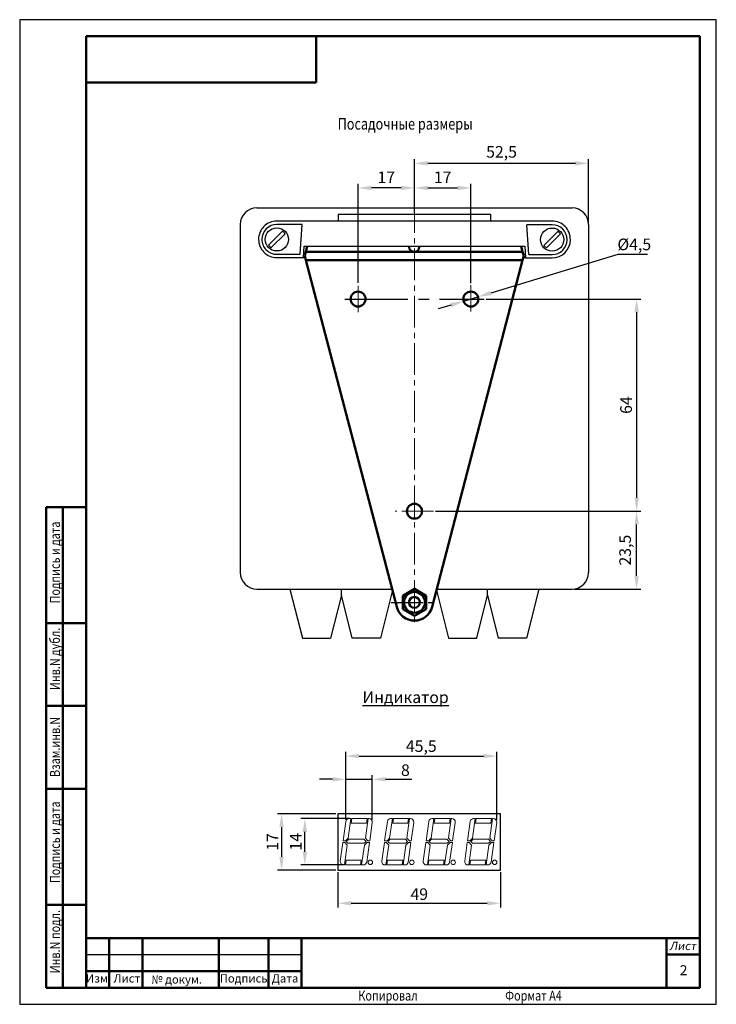
# Model space of a CAD drawing. Units: millimetres. Extents: x 0 to 650, y -3 to 297.
# Drawn here: x 440 to 650, y 0 to 297 of the extents above; entities that cross this region are included whole.
import ezdxf
from ezdxf.lldxf.tags import DXFTag

# ---------------------------------------------------------------- set-up
doc = ezdxf.new("R2010")
doc.units = ezdxf.units.MM
doc.linetypes.add('осевая', pattern=[50.8, 31.75, -6.35, 6.35, -6.35])
doc.linetypes.add('осевая2', pattern=[28.575, 19.05, -3.175, 3.175, -3.175])
for name, color, linetype, lineweight in [('axis', 1, 'осевая2', 25), ('main', 5, 'Continuous', 50), ('size', 250, 'Continuous', 25), ('text', 250, 'Continuous', 25), ('РАЗМЕРЫ', 7, 'Continuous', 25)]:
    doc.layers.add(name, color=color, linetype=linetype, lineweight=lineweight)
doc.layers.add('ФОРМАТ', color=7, linetype='Continuous')
doc.styles.add('GOST', font='GOST.shx', dxfattribs={"width": 0.8, "oblique": 15, "height": 3.5})
tags = doc.linetypes.add('New Line1', pattern=[0.8, 0.5, -0.3]).pattern_tags.tags
tags[6:7] = [DXFTag(74, 4), DXFTag(75, 0), DXFTag(340, '0'), DXFTag(46, 1.0), DXFTag(50, 0.0), DXFTag(44, 0.0), DXFTag(45, 0.0)]
tags[4:5] = [DXFTag(74, 4), DXFTag(75, 0), DXFTag(340, '0'), DXFTag(46, 1.0), DXFTag(50, 0.0), DXFTag(44, 0.0), DXFTag(45, 0.0)]
doc.dimstyles.new('ISO-25', dxfattribs={"dimtxt": 3.5, "dimasz": 4, "dimexe": 1.25, "dimexo": 0.625, "dimgap": 1, "dimtad": 1, "dimtoh": 1, "dimtxsty": 'GOST', "dimcen": 0, "dimclrd": 256, "dimclre": 256, "dimclrt": 7, "dimadec": 0, "dimazin": 0, "dimtfac": 1, "dimtmove": 1, "dimatfit": 1, "dimfxl": 1, "dimlwd": -1, "dimlwe": -1, "dimarcsym": 2})
doc.dimstyles.get("Standard").update_dxf_attribs({"dimtxt": 3.5, "dimasz": 4, "dimexe": 1.25, "dimexo": 0.625, "dimgap": 1, "dimtad": 1, "dimdec": 1, "dimtxsty": 'GOST', "dimcen": 0, "dimclrd": 256, "dimclre": 256, "dimclrt": 7, "dimadec": 0, "dimazin": 2, "dimtfac": 1, "dimtmove": 0, "dimatfit": 0, "dimfxl": 1, "dimtfillclr": 256, "dimtolj": 1, "dimtzin": 0, "dimlwd": -1, "dimlwe": -1, "dimarcsym": 2})

# ---------------------------------------------------------------- blocks, each defined once
blk = doc.blocks.new('*D14')
at = {"layer": 'Defpoints', "color": 0}
for p in [(575.99, 246.25), (558.99, 238.24), (575.99, 216.93)]:
    blk.add_point(p, dxfattribs=at)
at = {"layer": 'size'}
for p, q in [((558.99, 238.86), (558.99, 247.5)), ((575.99, 217.55), (575.99, 247.5)), ((562.99, 246.25), (571.99, 246.25))]:
    blk.add_line(p, q, dxfattribs=at)
for points in [[(562.99, 246.92), (562.99, 245.58), (558.99, 246.25)], [(571.99, 245.58), (571.99, 246.92), (575.99, 246.25)]]:
    blk.add_solid(points, dxfattribs=at)
at = {"layer": 'size', "color": 7, "ltscale": 100, "insert": (567.49, 249), "char_height": 3.5, "attachment_point": 5, "style": 'GOST'}
blk.add_mtext('17', dxfattribs=at)
blk = doc.blocks.new('*D15')
at = {"layer": 'Defpoints', "color": 0}
for p in [(541.99, 246.25), (558.99, 238.24), (541.99, 216.96)]:
    blk.add_point(p, dxfattribs=at)
at = {"layer": 'size'}
for p, q in [((541.99, 217.58), (541.99, 247.5)), ((558.99, 238.86), (558.99, 247.5)), ((554.99, 246.25), (545.99, 246.25))]:
    blk.add_line(p, q, dxfattribs=at)
for points in [[(545.99, 246.92), (545.99, 245.58), (541.99, 246.25)], [(554.99, 245.58), (554.99, 246.92), (558.99, 246.25)]]:
    blk.add_solid(points, dxfattribs=at)
at = {"layer": 'size', "color": 7, "ltscale": 100, "insert": (550.49, 249), "char_height": 3.5, "attachment_point": 5, "style": 'GOST'}
blk.add_mtext('17', dxfattribs=at)
blk = doc.blocks.new('*D16')
at = {"layer": 'Defpoints', "color": 0}
for p in [(564.76, 148.74), (625.96, 148.74), (606.49, 125.24)]:
    blk.add_point(p, dxfattribs=at)
at = {"layer": 'size'}
for p, q in [((565.38, 148.74), (627.21, 148.74)), ((625.96, 129.24), (625.96, 144.74)), ((607.11, 125.24), (627.21, 125.24))]:
    blk.add_line(p, q, dxfattribs=at)
for points in [[(626.63, 144.74), (625.3, 144.74), (625.96, 148.74)], [(625.3, 129.24), (626.63, 129.24), (625.96, 125.24)]]:
    blk.add_solid(points, dxfattribs=at)
at = {"layer": 'size', "color": 7, "ltscale": 100, "insert": (622.95, 136.99), "char_height": 3.5, "attachment_point": 5, "rotation": 90, "style": 'GOST'}
blk.add_mtext('23,5', dxfattribs=at)
blk = doc.blocks.new('*D17')
at = {"layer": 'Defpoints', "color": 0}
for p in [(579.99, 212.74), (625.99, 212.74), (564.76, 148.74)]:
    blk.add_point(p, dxfattribs=at)
at = {"layer": 'size'}
for p, q in [((580.61, 212.74), (627.24, 212.74)), ((625.99, 152.74), (625.99, 208.74)), ((565.38, 148.74), (627.24, 148.74))]:
    blk.add_line(p, q, dxfattribs=at)
for points in [[(626.65, 208.74), (625.32, 208.74), (625.99, 212.74)], [(625.32, 152.74), (626.65, 152.74), (625.99, 148.74)]]:
    blk.add_solid(points, dxfattribs=at)
at = {"layer": 'size', "color": 7, "ltscale": 100, "insert": (623.24, 180.74), "char_height": 3.5, "attachment_point": 5, "rotation": 90, "style": 'GOST'}
blk.add_mtext('64', dxfattribs=at)
blk = doc.blocks.new('*D18')
at = {"layer": 'Defpoints', "color": 0}
for p in [(611.49, 253.67), (558.99, 240.24), (611.49, 235.24)]:
    blk.add_point(p, dxfattribs=at)
at = {"layer": 'size'}
for p, q in [((558.99, 240.86), (558.99, 254.92)), ((562.99, 253.67), (607.49, 253.67)), ((611.49, 235.86), (611.49, 254.92))]:
    blk.add_line(p, q, dxfattribs=at)
for points in [[(562.99, 254.34), (562.99, 253), (558.99, 253.67)], [(607.49, 253), (607.49, 254.34), (611.49, 253.67)]]:
    blk.add_solid(points, dxfattribs=at)
at = {"layer": 'size', "color": 7, "ltscale": 100, "insert": (585.24, 256.68), "char_height": 3.5, "attachment_point": 5, "style": 'GOST'}
blk.add_mtext('52,5', dxfattribs=at)
blk = doc.blocks.new('*D25')
at = {"layer": 'Defpoints', "color": 0}
for p in [(573.84, 212.08), (578.14, 213.39)]:
    blk.add_point(p, dxfattribs=at)
at = {"layer": 'size'}
for p, q in [((620.33, 226.2), (581.97, 214.55)), ((629.2, 226.2), (620.33, 226.2)), ((570.01, 210.92), (566.18, 209.76)), ((573.84, 212.08), (578.14, 213.39))]:
    blk.add_line(p, q, dxfattribs=at)
for points in [[(581.78, 215.19), (582.16, 213.91), (578.14, 213.39)], [(570.2, 210.28), (569.82, 211.56), (573.84, 212.08)]]:
    blk.add_solid(points, dxfattribs=at)
at = {"layer": 'size', "color": 7, "ltscale": 100, "insert": (625.26, 229.22), "char_height": 3.5, "attachment_point": 5, "style": 'GOST'}
blk.add_mtext('\\A1;{\\Q0;%%c}4,5', dxfattribs=at)
blk = doc.blocks.new('*D129')
at = {"layer": 'Defpoints', "color": 0}
for p in [(525.94, 56.02), (540.14, 56.02), (538.17, 42.02)]:
    blk.add_point(p, dxfattribs=at)
at = {"layer": 'РАЗМЕРЫ'}
for p, q in [((539.51, 56.02), (524.69, 56.02)), ((525.94, 46.02), (525.94, 52.02)), ((537.55, 42.02), (524.69, 42.02))]:
    blk.add_line(p, q, dxfattribs=at)
for points in [[(526.6, 52.02), (525.27, 52.02), (525.94, 56.02)], [(525.27, 46.02), (526.6, 46.02), (525.94, 42.02)]]:
    blk.add_solid(points, dxfattribs=at)
at = {"layer": 'РАЗМЕРЫ', "color": 7, "ltscale": 100, "insert": (523.19, 49.02), "char_height": 3.5, "attachment_point": 5, "rotation": 90, "style": 'GOST'}
blk.add_mtext('\\A1;14', dxfattribs=at)
blk = doc.blocks.new('*D130')
at = {"layer": 'Defpoints', "color": 0}
for p in [(546.28, 67.87), (538.32, 55.16), (546.28, 55.16)]:
    blk.add_point(p, dxfattribs=at)
at = {"layer": 'РАЗМЕРЫ'}
for p, q in [((538.32, 55.79), (538.32, 69.12)), ((546.28, 55.79), (546.28, 69.12)), ((534.32, 67.87), (530.32, 67.87)), ((538.32, 67.87), (546.28, 67.87)), ((550.28, 67.87), (558.24, 67.87))]:
    blk.add_line(p, q, dxfattribs=at)
for points in [[(534.32, 67.21), (534.32, 68.54), (538.32, 67.87)], [(550.28, 68.54), (550.28, 67.21), (546.28, 67.87)]]:
    blk.add_solid(points, dxfattribs=at)
at = {"layer": 'РАЗМЕРЫ', "color": 7, "ltscale": 100, "insert": (556.26, 70.62), "char_height": 3.5, "attachment_point": 5, "style": 'GOST'}
blk.add_mtext('\\A1;8', dxfattribs=at)
blk = doc.blocks.new('*D131')
at = {"layer": 'Defpoints', "color": 0}
for p in [(583.79, 74.87), (538.32, 55.16), (583.79, 55.02)]:
    blk.add_point(p, dxfattribs=at)
at = {"layer": 'РАЗМЕРЫ'}
for p, q in [((538.32, 55.79), (538.32, 76.12)), ((542.32, 74.87), (579.79, 74.87)), ((583.79, 55.64), (583.79, 76.12))]:
    blk.add_line(p, q, dxfattribs=at)
for points in [[(542.32, 75.54), (542.32, 74.21), (538.32, 74.87)], [(579.79, 74.21), (579.79, 75.54), (583.79, 74.87)]]:
    blk.add_solid(points, dxfattribs=at)
at = {"layer": 'РАЗМЕРЫ', "color": 7, "ltscale": 100, "insert": (561.05, 77.89), "char_height": 3.5, "attachment_point": 5, "style": 'GOST'}
blk.add_mtext('\\A1;45,5', dxfattribs=at)
blk = doc.blocks.new('*D132')
at = {"layer": 'Defpoints', "color": 0}
for p in [(535.94, 57.47), (518.94, 40.47), (535.94, 40.47)]:
    blk.add_point(p, dxfattribs=at)
at = {"layer": 'РАЗМЕРЫ'}
for p, q in [((535.31, 57.47), (517.69, 57.47)), ((518.94, 53.47), (518.94, 44.47)), ((535.31, 40.47), (517.69, 40.47))]:
    blk.add_line(p, q, dxfattribs=at)
for points in [[(519.6, 53.47), (518.27, 53.47), (518.94, 57.47)], [(518.27, 44.47), (519.6, 44.47), (518.94, 40.47)]]:
    blk.add_solid(points, dxfattribs=at)
at = {"layer": 'РАЗМЕРЫ', "color": 7, "ltscale": 100, "insert": (516.19, 48.97), "char_height": 3.5, "attachment_point": 5, "rotation": 90, "style": 'GOST'}
blk.add_mtext('\\A1;17', dxfattribs=at)
blk = doc.blocks.new('*D133')
at = {"layer": 'Defpoints', "color": 0}
for p in [(535.94, 40.47), (584.94, 40.47), (584.94, 30.47)]:
    blk.add_point(p, dxfattribs=at)
at = {"layer": 'РАЗМЕРЫ'}
for p, q in [((535.94, 39.84), (535.94, 29.22)), ((584.94, 39.84), (584.94, 29.22)), ((539.94, 30.47), (580.94, 30.47))]:
    blk.add_line(p, q, dxfattribs=at)
for points in [[(539.94, 31.13), (539.94, 29.8), (535.94, 30.47)], [(580.94, 29.8), (580.94, 31.13), (584.94, 30.47)]]:
    blk.add_solid(points, dxfattribs=at)
at = {"layer": 'РАЗМЕРЫ', "color": 7, "ltscale": 100, "insert": (560.44, 33.22), "char_height": 3.5, "attachment_point": 5, "style": 'GOST'}
blk.add_mtext('\\A1;49', dxfattribs=at)

msp = doc.modelspace()

# ---------------------------------------------------------------- linework, layer by layer
at = {"layer": 'axis', "linetype": 'осевая2', "lineweight": 15, "ltscale": 0.5}
for p, q in [((558.9895, 242.2361), (558.9895, 114.2361)), ((575.9895, 216.9251), (575.9895, 208.9561)), ((564.7555, 148.7361), (553.2236, 148.7361))]:
    msp.add_line(p, q, dxfattribs=at)
at = {"layer": 'axis', "linetype": 'осевая', "lineweight": 15, "ltscale": 5}
msp.add_line((541.9895, 216.738), (541.9895, 208.7343), dxfattribs=at)
at = {"layer": 'axis'}
msp.add_line((537.9895, 212.7361), (579.9895, 212.7361), dxfattribs=at)
at = {"layer": 'axis', "linetype": 'осевая2', "ltscale": 0.5}
msp.add_line((551.9895, 121.2361), (565.9895, 121.2361), dxfattribs=at)
at = {"layer": 'main', "linetype": 'New Line1', "lineweight": 25, "ltscale": 5}
for p, q in [((511.4895, 240.2361), (606.4895, 240.2361)), ((511.4895, 240.2361), (606.4895, 240.2361)), ((581.9895, 238.2361), (535.9895, 238.2361)), ((535.9895, 238.2361), (535.9895, 236.2361)), ((581.9895, 236.2361), (581.9895, 238.2361)), ((506.4895, 235.2361), (506.4895, 130.2361)), ((600.4895, 236.2361), (517.4895, 236.2361)), ((525.1327, 235.2197), (517.4933, 235.2261)), ((524.4958, 226.2203), (525.1327, 235.2197)), ((593.4957, 226.1623), (592.8739, 235.1629)), ((600.5133, 235.1565), (592.8739, 235.1629)), ((611.4895, 235.2361), (611.4895, 130.2361)), ((519.2265, 233.2026), (515.0231, 228.9992)), ((515.7726, 228.2496), (519.976, 232.4531)), ((602.2265, 233.1329), (598.023, 228.9295)), ((598.7726, 228.18), (602.976, 232.3834)), ((525.4949, 225.2194), (525.7426, 228.7192)), ((525.7426, 228.7192), (592.2531, 228.6634)), ((604.9995, 230.6427), (604.9995, 230.6627)), ((517.4858, 226.2261), (524.4958, 226.2203)), ((592.2531, 228.6634), (592.4949, 225.1632)), ((593.4957, 226.1623), (600.5057, 226.1565)), ((517.4849, 225.2261), (525.4949, 225.2194)), ((525.4961, 225.2361), (526.0466, 225.2361)), ((591.7862, 225.2361), (592.4899, 225.2361)), ((592.4949, 225.1632), (600.5049, 225.1565)), ((511.4895, 125.2361), (552.2629, 125.2361)), ((521.4677, 125.2361), (525.2095, 110.4194)), ((536.9595, 123.4194), (536.9595, 125.2361)), ((552.3399, 124.9408), (548.7095, 110.4194)), ((565.6392, 124.9408), (569.2695, 110.4194)), ((565.7162, 125.2361), (606.4895, 125.2361)), ((581.0195, 123.4194), (581.0195, 125.2361)), ((596.5114, 125.2361), (592.7695, 110.4194)), ((536.9595, 123.4194), (533.7095, 110.4194)), ((540.2095, 110.4194), (536.9595, 123.4194)), ((577.7695, 110.4194), (581.0195, 123.4194)), ((581.0195, 123.4194), (584.2695, 110.4194)), ((525.2095, 110.4194), (533.7095, 110.4194)), ((548.7095, 110.4194), (540.2095, 110.4194)), ((569.2695, 110.4194), (577.7695, 110.4194)), ((592.7695, 110.4194), (584.2695, 110.4194))]:
    msp.add_line(p, q, dxfattribs=at)
at = {"layer": 'main', "lineweight": 50, "ltscale": 5}
for p, q in [((526.2324, 226.9551), (526.6892, 228.7184)), ((557.4164, 228.6926), (557.4164, 228.3551)), ((560.4164, 228.3551), (560.4164, 228.6901)), ((525.9164, 225.7355), (526.2324, 226.9551)), ((526.2502, 224.4551), (525.9164, 225.7355)), ((526.2324, 226.9551), (558.8164, 226.9551)), ((558.8164, 226.9551), (559.0164, 226.9551)), ((559.0164, 226.9551), (591.6004, 226.9551)), ((591.1576, 228.6643), (591.6004, 226.9551)), ((591.9164, 225.7355), (591.5826, 224.4551)), ((591.6004, 226.9551), (591.9164, 225.7355)), ((526.2502, 224.4551), (553.6674, 119.8487)), ((526.2502, 224.4551), (591.5826, 224.4551)), ((564.3117, 119.8487), (591.5825, 224.4551)), ((558.9895, 125.2776), (555.4895, 123.2569)), ((562.4895, 123.2569), (558.9895, 125.2776)), ((555.4895, 123.2569), (555.4895, 119.2154)), ((562.4895, 119.2154), (562.4895, 123.2569)), ((555.4895, 119.2154), (558.9895, 117.1947)), ((558.9895, 117.1947), (562.4895, 119.2154))]:
    msp.add_line(p, q, dxfattribs=at)
at = {"layer": 'main', "color": 7}
msp.add_line((459.9843, 4.9968), (644.9843, 4.9968), dxfattribs=at)
at = {"layer": 'main', "linetype": 'New Line1', "lineweight": 25, "ltscale": 5}
for centre in [(517.4995, 230.7261), (600.4995, 230.6565)]:
    msp.add_circle(centre, 3.5, dxfattribs=at)
at = {"layer": 'main'}
for centre in [(541.9895, 212.7361), (575.9895, 212.7361), (558.9895, 148.7361)]:
    msp.add_circle(centre, 2.25, dxfattribs=at)
at = {"layer": 'main', "lineweight": 50, "ltscale": 5}
for radius in [3.15, 1.65]:
    msp.add_circle((558.9895, 121.2361), radius, dxfattribs=at)
at = {"layer": 'main', "lineweight": 50}
msp.add_circle((558.9895, 121.2361), 1.65, dxfattribs=at)
at = {"layer": 'main', "linetype": 'New Line1', "lineweight": 25, "ltscale": 5}
for centre, radius, start, end in [((511.4895, 235.2361), 5, 90, 180), ((606.4895, 235.2361), 5, 0, 90), ((517.4816, 230.754), 5.4821, 89.916543, 180.347692), ((517.4895, 230.7361), 4.49, 89.95191, 179.95191), ((600.4832, 230.7193), 5.5168, 359.195192, 89.934495), ((600.5095, 230.6665), 4.49, 359.95191, 89.95191), ((517.4995, 230.7261), 3.0192, 34.88962, 55.11038), ((600.4995, 230.6565), 3.0192, 34.88962, 55.11038), ((517.4895, 230.7161), 5.49, 179.95191, 269.95191), ((517.4895, 230.7161), 4.49, 179.95191, 269.95191), ((517.4995, 230.7261), 3.0192, 214.88962, 235.11038), ((600.4995, 230.6565), 3.0192, 214.88962, 235.11038), ((600.5095, 230.6465), 5.49, 269.95191, 359.95191), ((600.5095, 230.6465), 4.49, 269.95191, 359.95191), ((511.4895, 130.2361), 5, 180, 270), ((606.4895, 130.2361), 5, 270, 0)]:
    msp.add_arc(centre, radius, start, end, dxfattribs=at)
at = {"layer": 'main', "lineweight": 50, "ltscale": 5}
for centre, radius, start, end in [((558.8164, 228.3551), 1.4, 180, 270), ((559.0164, 228.3551), 1.4, 270, 0), ((558.9895, 121.2361), 5.5, 194.611738, 345.388262)]:
    msp.add_arc(centre, radius, start, end, dxfattribs=at)
for points, knots in [([(555.4895, 123.2569), (555.4895, 122.774), (555.4895, 121.9593), (555.4895, 120.7662), (555.4895, 119.9025), (555.4895, 119.3903), (555.4895, 119.2154)], [0, 0, 0, 0, 0.36251796, 0.61158097, 0.86735788, 1, 1, 1, 1]), ([(562.4895, 119.2154), (562.4895, 119.3903), (562.4895, 119.8941), (562.4895, 120.7573), (562.4895, 121.9508), (562.4895, 122.774), (562.4895, 123.2569)], [0, 0, 0, 0, 0.13264265, 0.38200999, 0.63748058, 1, 1, 1, 1])]:
    msp.add_open_spline(points, degree=3, knots=knots, dxfattribs=at)
at = {"layer": 'size', "ltscale": 5}
for p, q in [((649.9843, 296.9968), (439.9843, 296.9968)), ((439.9843, 296.9968), (439.9843, -0.0032)), ((649.9843, -0.0032), (649.9843, 296.9968)), ((439.9843, -0.0032), (649.9843, -0.0032))]:
    msp.add_line(p, q, dxfattribs=at)
at = {"layer": 'text', "color": 7, "linetype": 'Continuous', "lineweight": 15}
for p, q in [((538.3184, 55.1602), (537.5019, 49.3504)), ((539.0138, 50.147), (539.8394, 56.021)), ((539.8394, 56.021), (539.3087, 56.021)), ((540.1394, 56.021), (539.9394, 54.5979)), ((539.9394, 54.5979), (544.5394, 54.5979)), ((544.7394, 56.021), (540.1394, 56.021)), ((545.0394, 56.021), (544.2138, 50.147)), ((544.5394, 54.5979), (544.7394, 56.021)), ((545.289, 56.021), (545.0394, 56.021)), ((545.5019, 49.3504), (546.2793, 54.8818)), ((550.8184, 55.1602), (550.0019, 49.3504)), ((551.5138, 50.147), (552.3394, 56.021)), ((552.3394, 56.021), (551.8087, 56.021)), ((552.6394, 56.021), (552.4394, 54.5979)), ((552.4394, 54.5979), (557.0394, 54.5979)), ((557.2394, 56.021), (552.6394, 56.021)), ((557.5394, 56.021), (556.7138, 50.147)), ((557.0394, 54.5979), (557.2394, 56.021)), ((557.789, 56.021), (557.5394, 56.021)), ((558.0019, 49.3504), (558.7793, 54.8818)), ((563.3184, 55.1602), (562.5019, 49.3504)), ((564.0138, 50.147), (564.8394, 56.021)), ((564.8394, 56.021), (564.3087, 56.021)), ((565.1394, 56.021), (564.9394, 54.5979)), ((564.9394, 54.5979), (569.5394, 54.5979)), ((569.7394, 56.021), (565.1394, 56.021)), ((570.0394, 56.021), (569.2138, 50.147)), ((569.5394, 54.5979), (569.7394, 56.021)), ((570.289, 56.021), (570.0394, 56.021)), ((570.5019, 49.3504), (571.2793, 54.8818)), ((575.8184, 55.1602), (575.0019, 49.3504)), ((576.5138, 50.147), (577.3394, 56.021)), ((577.3394, 56.021), (576.8087, 56.021)), ((577.6394, 56.021), (577.4394, 54.5979)), ((577.4394, 54.5979), (582.0394, 54.5979)), ((582.2394, 56.021), (577.6394, 56.021)), ((582.5394, 56.021), (581.7138, 50.147)), ((582.0394, 54.5979), (582.2394, 56.021)), ((582.789, 56.021), (582.5394, 56.021)), ((583.0019, 49.3504), (583.7793, 54.8818)), ((537.4296, 48.8359), (536.6319, 43.1602)), ((537.9784, 48.8359), (537.4296, 48.8359)), ((537.5019, 49.3504), (538.2172, 49.3504)), ((537.8718, 42.021), (538.7176, 48.0393)), ((538.7176, 48.0393), (537.9784, 48.8359)), ((538.2172, 49.3504), (539.0138, 50.147)), ((539.1586, 49.8242), (538.4484, 49.114)), ((538.4484, 49.114), (538.9389, 48.5854)), ((538.9389, 48.5854), (543.858, 48.5854)), ((543.7687, 49.8242), (539.1586, 49.8242)), ((543.9176, 48.0393), (543.0718, 42.021)), ((544.4277, 49.114), (543.7687, 49.8242)), ((543.858, 48.5854), (544.4277, 49.114)), ((544.7142, 48.8359), (543.9176, 48.0393)), ((544.2138, 50.147), (544.953, 49.3504)), ((544.5928, 42.8818), (545.4296, 48.8359)), ((545.4296, 48.8359), (544.7142, 48.8359)), ((544.953, 49.3504), (545.5019, 49.3504)), ((549.9296, 48.8359), (549.1319, 43.1602)), ((550.4784, 48.8359), (549.9296, 48.8359)), ((550.0019, 49.3504), (550.7172, 49.3504)), ((550.3718, 42.021), (551.2176, 48.0393)), ((551.2176, 48.0393), (550.4784, 48.8359)), ((550.7172, 49.3504), (551.5138, 50.147)), ((551.6586, 49.8242), (550.9484, 49.114)), ((550.9484, 49.114), (551.4389, 48.5854)), ((551.4389, 48.5854), (556.358, 48.5854)), ((556.2687, 49.8242), (551.6586, 49.8242)), ((556.4176, 48.0393), (555.5718, 42.021)), ((556.9277, 49.114), (556.2687, 49.8242)), ((556.358, 48.5854), (556.9277, 49.114)), ((557.2142, 48.8359), (556.4176, 48.0393)), ((556.7138, 50.147), (557.453, 49.3504)), ((557.0928, 42.8818), (557.9296, 48.8359)), ((557.9296, 48.8359), (557.2142, 48.8359)), ((557.453, 49.3504), (558.0019, 49.3504)), ((562.4296, 48.8359), (561.6319, 43.1602)), ((562.9784, 48.8359), (562.4296, 48.8359)), ((562.5019, 49.3504), (563.2172, 49.3504)), ((562.8718, 42.021), (563.7176, 48.0393)), ((563.7176, 48.0393), (562.9784, 48.8359)), ((563.2172, 49.3504), (564.0138, 50.147)), ((564.1586, 49.8242), (563.4484, 49.114)), ((563.4484, 49.114), (563.9389, 48.5854)), ((563.9389, 48.5854), (568.858, 48.5854)), ((568.7687, 49.8242), (564.1586, 49.8242)), ((568.9176, 48.0393), (568.0718, 42.021)), ((569.4277, 49.114), (568.7687, 49.8242)), ((568.858, 48.5854), (569.4277, 49.114)), ((569.7142, 48.8359), (568.9176, 48.0393)), ((569.2138, 50.147), (569.953, 49.3504)), ((569.5928, 42.8818), (570.4296, 48.8359)), ((570.4296, 48.8359), (569.7142, 48.8359)), ((569.953, 49.3504), (570.5019, 49.3504)), ((574.9296, 48.8359), (574.1319, 43.1602)), ((575.4784, 48.8359), (574.9296, 48.8359)), ((575.0019, 49.3504), (575.7172, 49.3504)), ((575.3718, 42.021), (576.2176, 48.0393)), ((576.2176, 48.0393), (575.4784, 48.8359)), ((575.7172, 49.3504), (576.5138, 50.147)), ((576.6586, 49.8242), (575.9484, 49.114)), ((575.9484, 49.114), (576.4389, 48.5854)), ((576.4389, 48.5854), (581.358, 48.5854)), ((581.2687, 49.8242), (576.6586, 49.8242)), ((581.4176, 48.0393), (580.5718, 42.021)), ((581.9277, 49.114), (581.2687, 49.8242)), ((581.358, 48.5854), (581.9277, 49.114)), ((582.2142, 48.8359), (581.4176, 48.0393)), ((581.7138, 50.147), (582.453, 49.3504)), ((582.0928, 42.8818), (582.9296, 48.8359)), ((582.9296, 48.8359), (582.2142, 48.8359)), ((582.453, 49.3504), (583.0019, 49.3504)), ((537.6222, 42.021), (537.8718, 42.021)), ((538.3718, 43.4441), (538.1718, 42.021)), ((538.1718, 42.021), (542.7718, 42.021)), ((542.9718, 43.4441), (538.3718, 43.4441)), ((542.7718, 42.021), (542.9718, 43.4441)), ((543.0718, 42.021), (543.6025, 42.021)), ((550.1222, 42.021), (550.3718, 42.021)), ((550.8718, 43.4441), (550.6718, 42.021)), ((550.6718, 42.021), (555.2718, 42.021)), ((555.4718, 43.4441), (550.8718, 43.4441)), ((555.2718, 42.021), (555.4718, 43.4441)), ((555.5718, 42.021), (556.1025, 42.021)), ((562.6222, 42.021), (562.8718, 42.021)), ((563.3718, 43.4441), (563.1718, 42.021)), ((563.1718, 42.021), (567.7718, 42.021)), ((567.9718, 43.4441), (563.3718, 43.4441)), ((567.7718, 42.021), (567.9718, 43.4441)), ((568.0718, 42.021), (568.6025, 42.021)), ((575.1222, 42.021), (575.3718, 42.021)), ((575.8718, 43.4441), (575.6718, 42.021)), ((575.6718, 42.021), (580.2718, 42.021)), ((580.4718, 43.4441), (575.8718, 43.4441)), ((580.2718, 42.021), (580.4718, 43.4441)), ((580.5718, 42.021), (581.1025, 42.021))]:
    msp.add_line(p, q, dxfattribs=at)
for centre in [(545.6814, 42.822), (558.1814, 42.822), (570.6814, 42.822), (583.1814, 42.822)]:
    msp.add_circle(centre, 0.6802, dxfattribs=at)
for centre, start, end in [((539.3087, 55.021), 90, 172), ((545.289, 55.021), 352, 90), ((551.8087, 55.021), 90, 172), ((557.789, 55.021), 352, 90), ((564.3087, 55.021), 90, 172), ((570.289, 55.021), 352, 90), ((576.8087, 55.021), 90, 172), ((582.789, 55.021), 352, 90), ((537.6222, 43.021), 172, 270), ((543.6025, 43.021), 270, 352), ((550.1222, 43.021), 172, 270), ((556.1025, 43.021), 270, 352), ((562.6222, 43.021), 172, 270), ((568.6025, 43.021), 270, 352), ((575.1222, 43.021), 172, 270), ((581.1025, 43.021), 270, 352)]:
    msp.add_arc(centre, 1, start, end, dxfattribs=at)
at = {"layer": 'text', "color": 1}
msp.add_open_spline([(535.9373, 57.4668), (535.9373, 57.4668), (584.9373, 57.4668), (584.9373, 57.4668), (584.9373, 57.4668), (584.9373, 57.4668), (584.9373, 40.4668), (584.9373, 40.4668), (584.9373, 40.4668), (584.9373, 40.4668), (535.9373, 40.4668), (535.9373, 40.4668), (535.9373, 40.4668), (535.9373, 40.4668), (535.9373, 57.4668), (535.9373, 57.4668)], degree=3, knots=[0, 0, 0, 0, 0.2, 0.2, 0.2, 0.20000001, 0.4, 0.4, 0.4, 0.40000001, 0.6, 0.6, 0.6, 0.60000001, 1, 1, 1, 1], dxfattribs=at)
at = {"layer": 'ФОРМАТ', "lineweight": 50}
for p, q in [((459.9843, 291.9968), (459.9843, 4.9968)), ((529.348, 278.0972), (529.348, 291.9968)), ((459.9843, 278.0972), (529.348, 278.0972)), ((447.9843, 4.9968), (447.9843, 149.9968)), ((447.9843, 149.9968), (459.9843, 149.9968)), ((452.9843, 149.9968), (452.9843, 4.9968)), ((447.9843, 114.9968), (459.9843, 114.9968)), ((447.9843, 89.9968), (459.9843, 89.9968)), ((447.9843, 64.9968), (459.9843, 64.9968)), ((447.9843, 29.9968), (459.9843, 29.9968)), ((524.9843, 19.9968), (524.9843, 4.9968)), ((447.9843, 4.9968), (459.9843, 4.9968))]:
    msp.add_line(p, q, dxfattribs=at)
at = {"layer": 'ФОРМАТ', "lineweight": 50, "ltscale": 5}
for p, q in [((459.9843, 291.9968), (644.9843, 291.9968)), ((644.9843, 291.9968), (644.9843, 4.9968)), ((634.9843, 19.9968), (634.9843, 4.9968)), ((634.9843, 14.9968), (644.9843, 14.9968))]:
    msp.add_line(p, q, dxfattribs=at)
at = {"layer": 'ФОРМАТ', "color": 0, "lineweight": 50}
for p, q in [((459.9843, 19.9968), (524.9843, 19.9968)), ((466.9843, 19.9968), (466.9843, 4.9968)), ((476.9843, 19.9968), (476.9843, 4.9968)), ((499.9843, 19.9968), (499.9843, 4.9968)), ((514.9843, 19.9968), (514.9843, 4.9968)), ((524.9843, 19.9968), (644.9843, 19.9968)), ((459.9843, 9.9968), (524.9843, 9.9968))]:
    msp.add_line(p, q, dxfattribs=at)
at = {"layer": 'ФОРМАТ', "color": 0}
for p, q in [((459.9843, 14.9968), (524.9843, 14.9968)), ((459.9843, 14.9968), (524.9843, 14.9968)), ((459.9843, 9.9968), (524.9843, 9.9968))]:
    msp.add_line(p, q, dxfattribs=at)

# ---------------------------------------------------------------- texts
at = {"layer": 'text', "color": 7, "style": 'GOST', "oblique": 15, "width": 0.8}
for s, height, p in [('Посадочные размеры', 3.5, (535.8371, 263.844)), ('Копировал                                    Формат А4', 3, (542.0889, 1.1273))]:
    msp.add_text(s, height=height, dxfattribs=at).set_placement(p)
at = {"layer": 'text', "linetype": 'ByBlock', "ltscale": 5, "insert": (525.2097, 94.3715), "char_height": 3.5, "attachment_point": 1, "style": 'GOST'}
msp.add_mtext_dynamic_manual_height_columns('\\pxqc;{\\LИндикатор}', width=62.212316, gutter_width=17.5, heights=[12.981], dxfattribs=at)
at = {"layer": 'ФОРМАТ', "style": 'GOST', "oblique": 15, "width": 0.8}
msp.add_text('Инв.N подл.           Подпись и дата          Взам.инв.N           Инв.N дубл.          Подпись и дата ', height=3, rotation=90, dxfattribs=at).set_placement((452.1116, 9.3305))
at = {"layer": 'ФОРМАТ', "color": 0, "lineweight": 25, "char_height": 2.5, "attachment_point": 5, "style": 'GOST'}
for s, insert, width in [('{\\Q10;Лист  }', (639.8772, 17.6102), 9.740631), ('Изм.', (463.7278, 7.4968), 10), ('Лист', (472.311, 7.4968), 10), ('Подпись', (507.4843, 7.4968), 15), ('Дата', (519.9843, 7.4968), 10), ('{\\H1.2x;\\C256;2}', (640.1333, 10.2817), 7.670901), ('{\\FGost|c0;№ докум.}', (487.3122, 7.4968), 20)]:
    msp.add_mtext(s, dxfattribs=dict(at, insert=insert, width=width))

# ---------------------------------------------------------------- dimensions: what is measured, and where the dimension line sits
at = {"layer": 'size'}
for base, p1, p2, picture, middle in [((611.4895, 253.6686), (558.9895, 240.2361), (611.4895, 235.2361), '*D18', (585.2395, 256.6815)), ((541.9895, 246.2509), (558.9895, 238.2361), (541.9895, 216.9599), '*D15', (550.4895, 249.0009)), ((575.9895, 246.2509), (558.9895, 238.2361), (575.9895, 216.9251), '*D14', (567.4895, 249.0009))]:
    dim = msp.add_linear_dim(base=base, p1=p1, p2=p2, dimstyle='ISO-25', override={"dimtxt": 3.5, "dimtxsty": 'GOST'}, dxfattribs=at)
    dim.commit()
    dim.dimension.update_dxf_attribs({"geometry": picture, "text_midpoint": middle})
dim = msp.add_diameter_dim_2p(p1=(573.8367, 212.0822), p2=(578.1424, 213.3901), text='{\\Q0;%%c}4,5', dimstyle='ISO-25', override={"dimtxt": 3.5, "dimlfac": 1, "dimtxsty": 'GOST', "dimsah": 1, "dimtofl": 1, "dimtmove": 1, "dimtolj": 1}, dxfattribs=at)
dim.commit()
dim.dimension.update_dxf_attribs({"geometry": '*D25', "text_midpoint": (620.33, 226.2043), "dimtype": 163})
for base, p1, p2, picture, middle in [((625.9865, 212.7361), (564.7555, 148.7361), (579.9895, 212.7361), '*D17', (623.2365, 180.7361)), ((625.9643, 148.7361), (606.4895, 125.2361), (564.7555, 148.7361), '*D16', (622.9514, 136.9861))]:
    dim = msp.add_linear_dim(base=base, p1=p1, p2=p2, angle=90, dimstyle='ISO-25', override={"dimtxt": 3.5, "dimtxsty": 'GOST'}, dxfattribs=at)
    dim.commit()
    dim.dimension.update_dxf_attribs({"geometry": picture, "text_midpoint": middle})
at = {"layer": 'РАЗМЕРЫ'}
for base, p1, p2, picture, middle in [((583.789, 74.8737), (538.3184, 55.1602), (583.789, 55.0179), '*D131', (561.0537, 77.8862)), ((584.9371, 30.4668), (535.9373, 40.4668), (584.9371, 40.4668), '*D133', (560.4372, 33.2168))]:
    dim = msp.add_linear_dim(base=base, p1=p1, p2=p2, dimstyle='Standard', dxfattribs=at)
    dim.commit()
    dim.dimension.update_dxf_attribs({"geometry": picture, "text_midpoint": middle})
dim = msp.add_linear_dim(base=(546.2793, 67.8737), p1=(538.3184, 55.1602), p2=(546.2793, 55.1602), dimstyle='Standard', override={"dimlfac": 1, "dimtxsty": 'GOST', "dimsah": 1, "dimtolj": 1}, dxfattribs=at)
dim.commit()
dim.dimension.update_dxf_attribs({"geometry": '*D130', "text_midpoint": (556.2613, 70.6237)})
for base, p1, p2, picture, middle in [((518.9373, 40.4668), (535.9373, 57.4668), (535.9373, 40.4668), '*D132', (516.1873, 48.9668)), ((525.9373, 56.021), (538.1718, 42.021), (540.1394, 56.021), '*D129', (523.1873, 49.021))]:
    dim = msp.add_linear_dim(base=base, p1=p1, p2=p2, angle=90, dimstyle='Standard', dxfattribs=at)
    dim.commit()
    dim.dimension.update_dxf_attribs({"geometry": picture, "text_midpoint": middle})

doc.saveas('drawing.dxf')
